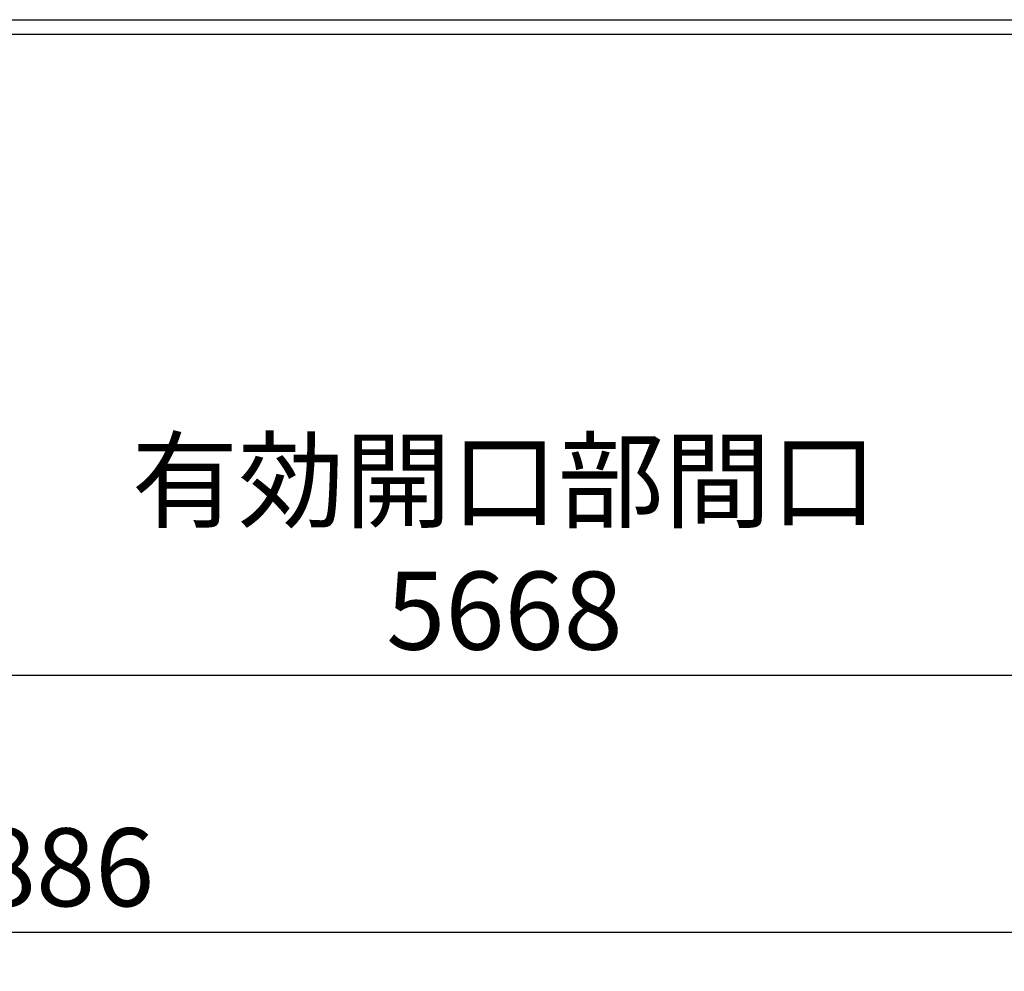
# Model space of a CAD drawing. Extents: x 755 to 41334, y -5742 to 22569.
# Drawn here: x 10942 to 14725, y 6805 to 10464 of the extents above; entities that cross this region are included whole.
import ezdxf

# ---------------------------------------------------------------- set-up
doc = ezdxf.new("R2010")
doc.units = 0
doc.header["$LTSCALE"] = 20
doc.header["$PDMODE"] = 3
doc.header["$PDSIZE"] = 2
doc.layers.get('0').update_dxf_attribs({"linetype": 'CONTINUOUS'})
doc.layers.get('DEFPOINTS').update_dxf_attribs({"linetype": 'CONTINUOUS'})
doc.layers.add('寸法', color=4, linetype='CONTINUOUS')
doc.layers.add('部品', color=7, linetype='CONTINUOUS')
doc.styles.add('STYLE1', font='isocp.shx', dxfattribs={"bigfont": 'bigfont.shx'})
doc.dimstyles.new('INABA_S100-2023', dxfattribs={"dimscale": 100, "dimtxt": 3, "dimasz": 2.5, "dimexe": 1.5, "dimexo": 0.5, "dimgap": 1, "dimtad": 3, "dimdec": 1, "dimdsep": 46, "dimtxsty": 'STYLE1', "dimblk1": 'DOTSMALL', "dimblk2": 'DOTSMALL', "dimsah": 1, "dimcen": 0, "dimclrt": 7, "dimadec": 0, "dimazin": 0, "dimtfac": 1, "dimtdec": 1, "dimtix": 1, "dimtmove": 0, "dimatfit": 3, "dimldrblk": 'DOTSMALL', "dimfxl": 1, "dimtolj": 1, "dimtzin": 0, "dimarcsym": 0})

# ---------------------------------------------------------------- blocks, each defined once
blk = doc.blocks.new('_DOTSMALL')
at = {"color": 0, "linetype": 'ByBlock', "ltscale": 50, "const_width": 0.5}
blk.add_lwpolyline([(-0.0625, 0, 1), (0.0625, 0, 1)], format="xyb", close=True, dxfattribs=at)
blk = doc.blocks.new('*D77')
at = {"layer": 'DEFPOINTS', "color": 0, "ltscale": 50}
for p in [(6061.6, 10210.3), (15947.6, 10210.3), (15947.6, 6955.4)]:
    blk.add_point(p, dxfattribs=at)
at = {"layer": '寸法', "color": 0, "lineweight": -2, "ltscale": 50}
for p, q in [((6061.6, 10160.3), (6061.6, 6805.4)), ((15947.6, 10160.3), (15947.6, 6805.4)), ((6061.6, 6955.4), (15947.6, 6955.4))]:
    blk.add_line(p, q, dxfattribs=at)
at = {"layer": '寸法', "color": 0, "lineweight": -2, "ltscale": 50, "xscale": 250, "yscale": 250, "zscale": 250, "rotation": 180}
blk.add_blockref('_DOTSMALL', (6061.6, 6955.4), dxfattribs=at)
at = {"layer": '寸法', "color": 0, "lineweight": -2, "ltscale": 50, "xscale": 250, "yscale": 250, "zscale": 250}
blk.add_blockref('_DOTSMALL', (15947.6, 6955.4), dxfattribs=at)
at = {"layer": '寸法', "color": 7, "ltscale": 50, "insert": (11004.6, 7205.4), "char_height": 300, "attachment_point": 5, "style": 'STYLE1'}
blk.add_mtext('\\A1;9886', dxfattribs=at)
blk = doc.blocks.new('*D80')
at = {"layer": 'DEFPOINTS', "color": 0, "ltscale": 50}
for p in [(9970.6, 10374.7), (15638.6, 10374.7), (9970.6, 7942)]:
    blk.add_point(p, dxfattribs=at)
at = {"layer": '寸法', "color": 0, "lineweight": -2, "ltscale": 50}
for p, q in [((9970.6, 10324.7), (9970.6, 7792)), ((15638.6, 10324.7), (15638.6, 7792)), ((15638.6, 7942), (9970.6, 7942))]:
    blk.add_line(p, q, dxfattribs=at)
at = {"layer": '寸法', "color": 0, "lineweight": -2, "ltscale": 50, "xscale": 250, "yscale": 250, "zscale": 250, "rotation": 180}
blk.add_blockref('_DOTSMALL', (9970.6, 7942), dxfattribs=at)
at = {"layer": '寸法', "color": 0, "lineweight": -2, "ltscale": 50, "xscale": 250, "yscale": 250, "zscale": 250}
blk.add_blockref('_DOTSMALL', (15638.6, 7942), dxfattribs=at)
at = {"layer": '寸法', "color": 7, "ltscale": 50, "insert": (12804.6, 8442), "char_height": 300, "attachment_point": 5, "style": 'STYLE1'}
blk.add_mtext('\\A1;有効開口部間口\\P5668', dxfattribs=at)

msp = doc.modelspace()

# ---------------------------------------------------------------- linework, layer by layer
at = {"layer": '部品'}
for p, q in [((9965.86, 10463.55), (15643.34, 10463.55)), ((15654, 10407.05), (9955.2, 10407.05))]:
    msp.add_line(p, q, dxfattribs=at)

# ---------------------------------------------------------------- dimensions: what is measured, and where the dimension line sits
at = {"layer": '寸法', "ltscale": 50}
dim = msp.add_linear_dim(base=(9970.6, 7941.96), p1=(15638.6, 10374.71), p2=(9970.6, 10374.71), angle=180, text='有効開口部間口\\P<>', dimstyle='INABA_S100-2023', dxfattribs=at)
dim.commit()
dim.dimension.update_dxf_attribs({"geometry": '*D80', "text_midpoint": (12804.6, 8441.96)})
dim = msp.add_linear_dim(base=(15947.6, 6955.44), p1=(6061.6, 10210.3), p2=(15947.6, 10210.3), dimstyle='INABA_S100-2023', dxfattribs=at)
dim.commit()
dim.dimension.update_dxf_attribs({"geometry": '*D77', "text_midpoint": (11004.6, 7205.44)})

doc.saveas('drawing.dxf')
